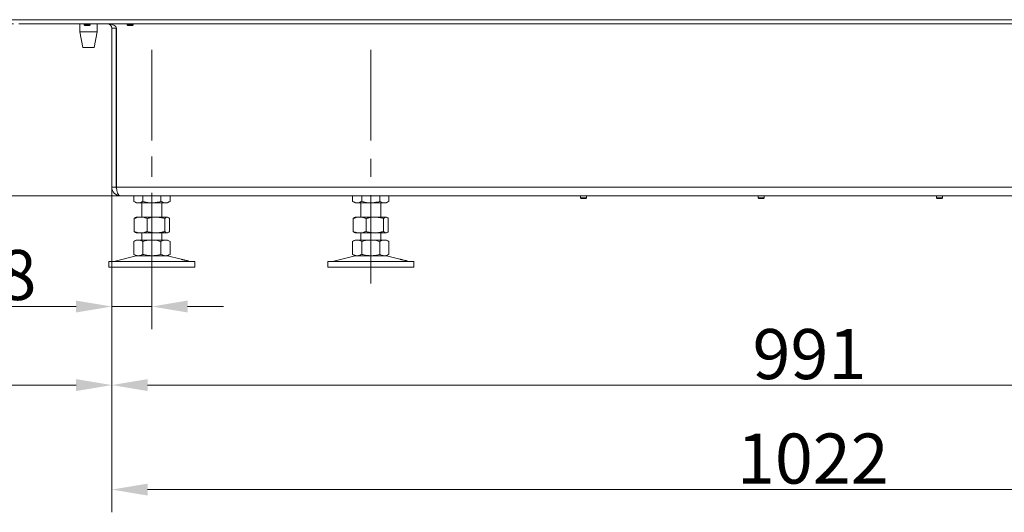
# Model space of a CAD drawing. Extents: x 15682 to 20918, y -1715 to 1430.
# Drawn here: x 17675 to 18363, y -393 to -49 of the extents above; entities that cross this region are included whole.
import ezdxf

# ---------------------------------------------------------------- set-up
doc = ezdxf.new("R2010")
doc.units = 0
doc.header["$LTSCALE"] = 5
doc.linetypes.add('CENTERX2', pattern=[20.32, 12.7, -2.54, 2.54, -2.54])
doc.layers.add('Bemaßungen(Brunner)', color=7, linetype='Continuous', lineweight=25)
doc.layers.add('LAYER12', color=30, linetype='Continuous')
doc.layers.add('SLD-0', color=7, linetype='Continuous')
doc.styles.add('Brunner 2014', font='arial.ttf', dxfattribs={"height": 35})
doc.dimstyles.new('Brunner 2014', dxfattribs={"dimscale": 5, "dimtxt": 35, "dimasz": 5, "dimexe": 3.175, "dimexo": 0, "dimgap": 0.762, "dimtad": 1, "dimdec": 0, "dimrnd": 1e-08, "dimtxsty": 'Brunner 2014', "dimcen": 0.09, "dimdle": 10, "dimclrd": 7, "dimclre": 7, "dimclrt": 7, "dimadec": 1, "dimazin": 2, "dimtfac": 0.666667, "dimtdec": 0, "dimtmove": 0, "dimatfit": 3, "dimldrblk": 'Filled-1', "dimfxl": 1, "dimtolj": 1, "dimlwd": 5, "dimlwe": 5, "dimarcsym": 0})

# ---------------------------------------------------------------- blocks, each defined once
blk = doc.blocks.new('*D172')
at = {"layer": 'Defpoints', "color": 0, "lineweight": 5}
for p in [(17739.67, -166.13), (17767.67, -233.63), (17767.67, -249.6)]:
    blk.add_point(p, dxfattribs=at)
at = {"layer": 'SLD-0', "color": 7, "linetype": 'Continuous', "lineweight": 5}
for p, q in [((17739.67, -166.13), (17739.67, -265.47)), ((17767.67, -233.63), (17767.67, -265.47)), ((17714.67, -249.6), (17631.25, -249.6)), ((17767.67, -249.6), (17739.67, -249.6)), ((17792.67, -249.6), (17817.67, -249.6))]:
    blk.add_line(p, q, dxfattribs=at)
at = {"layer": 'SLD-0', "color": 7, "lineweight": 5}
for points in [[(17714.67, -245.43), (17714.67, -253.77), (17739.67, -249.6)], [(17792.67, -245.43), (17792.67, -253.77), (17767.67, -249.6)]]:
    blk.add_solid(points, dxfattribs=at)
at = {"layer": 'SLD-0', "color": 7, "insert": (17660.46, -210.05), "char_height": 35, "attachment_point": 2, "style": 'Brunner 2014'}
blk.add_mtext('\\A1;28', dxfattribs=at)
blk = doc.blocks.new('Filled-1')
at = {"color": 0}
for p, q in [((0, 0), (-1, 0.167)), ((-1, 0.167), (-1, -0.167)), ((-1, 0), (0, 0)), ((-1, -0.167), (0, 0))]:
    blk.add_line(p, q, dxfattribs=at)
at = {"color": 0, "flags": 128}
blk.add_lwpolyline([(-1, -0.167), (0, 0), (-1, 0.167), (-1, -0.167)], dxfattribs=at)
at = {"color": 0}
blk.add_solid([(-1, -0.167), (0, 0), (-1, 0.167), (-1, -0.167)], dxfattribs=at)
blk = doc.blocks.new('*D173')
at = {"layer": 'Bemaßungen(Brunner)', "color": 7, "linetype": 'Continuous', "lineweight": 5}
for p, q in [((17739.67, -166.13), (17739.67, -393.44)), ((18761.67, -171.13), (18761.67, -393.44)), ((18736.67, -377.57), (17764.67, -377.57))]:
    blk.add_line(p, q, dxfattribs=at)
at = {"layer": 'Bemaßungen(Brunner)', "color": 7, "lineweight": 5}
for points in [[(17764.67, -373.4), (17764.67, -381.73), (17739.67, -377.57)], [(18736.67, -373.4), (18736.67, -381.73), (18761.67, -377.57)]]:
    blk.add_solid(points, dxfattribs=at)
at = {"layer": 'Defpoints', "color": 0, "lineweight": 5}
for p in [(17739.67, -166.13), (18761.67, -171.13), (17739.67, -377.57)]:
    blk.add_point(p, dxfattribs=at)
at = {"layer": 'Bemaßungen(Brunner)', "color": 7, "lineweight": 5, "insert": (18229.64, -355.89), "char_height": 35, "attachment_point": 5, "style": 'Brunner 2014'}
blk.add_mtext('\\A1;1022', dxfattribs=at)
blk = doc.blocks.new('*D174')
at = {"layer": 'Bemaßungen(Brunner)', "color": 7, "linetype": 'Continuous', "lineweight": 5}
for p, q in [((17670.96, -52.13), (17594.49, -52.13)), ((17610.37, -77.13), (17610.37, -147.13)), ((17745.67, -172.13), (17594.49, -172.13))]:
    blk.add_line(p, q, dxfattribs=at)
at = {"layer": 'Bemaßungen(Brunner)', "color": 7, "lineweight": 5}
for points in [[(17606.2, -77.13), (17614.54, -77.13), (17610.37, -52.13)], [(17606.2, -147.13), (17614.54, -147.13), (17610.37, -172.13)]]:
    blk.add_solid(points, dxfattribs=at)
at = {"layer": 'Defpoints', "color": 0, "lineweight": 5}
for p in [(17670.96, -52.13), (17610.37, -172.13), (17745.67, -172.13)]:
    blk.add_point(p, dxfattribs=at)
at = {"layer": 'Bemaßungen(Brunner)', "color": 7, "lineweight": 5, "insert": (17588.69, -115.06), "char_height": 35, "attachment_point": 5, "rotation": 90, "style": 'Brunner 2014'}
blk.add_mtext('\\A1;120', dxfattribs=at)
blk = doc.blocks.new('*D175')
at = {"layer": 'Bemaßungen(Brunner)', "color": 7, "linetype": 'Continuous', "lineweight": 5}
for p, q in [((17739.67, -166.13), (17739.67, -320.39)), ((18730.67, -222.13), (18730.67, -320.39)), ((18705.67, -304.52), (17764.67, -304.52))]:
    blk.add_line(p, q, dxfattribs=at)
at = {"layer": 'Bemaßungen(Brunner)', "color": 7, "lineweight": 5}
for points in [[(17764.67, -300.35), (17764.67, -308.69), (17739.67, -304.52)], [(18705.67, -300.35), (18705.67, -308.69), (18730.67, -304.52)]]:
    blk.add_solid(points, dxfattribs=at)
at = {"layer": 'Defpoints', "color": 0, "lineweight": 5}
for p in [(17739.67, -166.13), (18730.67, -222.13), (17739.67, -304.52)]:
    blk.add_point(p, dxfattribs=at)
at = {"layer": 'Bemaßungen(Brunner)', "color": 7, "lineweight": 5, "insert": (18227.25, -282.84), "char_height": 35, "attachment_point": 5, "style": 'Brunner 2014'}
blk.add_mtext('\\A1;991', dxfattribs=at)
blk = doc.blocks.new('*D180')
at = {"layer": 'Bemaßungen(Brunner)', "color": 7, "linetype": 'Continuous', "lineweight": 5}
for p, q in [((17739.67, -166.13), (17739.67, -320.39)), ((17229.99, -213.14), (17229.99, -320.39)), ((17714.67, -304.52), (17254.99, -304.52))]:
    blk.add_line(p, q, dxfattribs=at)
at = {"layer": 'Bemaßungen(Brunner)', "color": 7, "lineweight": 5}
for points in [[(17254.99, -300.35), (17254.99, -308.69), (17229.99, -304.52)], [(17714.67, -300.35), (17714.67, -308.69), (17739.67, -304.52)]]:
    blk.add_solid(points, dxfattribs=at)
at = {"layer": 'Defpoints', "color": 0, "lineweight": 5}
for p in [(17739.67, -166.13), (17229.99, -213.14), (17229.99, -304.52)]:
    blk.add_point(p, dxfattribs=at)
at = {"layer": 'Bemaßungen(Brunner)', "color": 7, "lineweight": 5, "insert": (17484.83, -282.84), "char_height": 35, "attachment_point": 5, "style": 'Brunner 2014'}
blk.add_mtext('\\A1;510', dxfattribs=at)

msp = doc.modelspace()

# ---------------------------------------------------------------- linework, layer by layer
at = {"color": 7, "linetype": 'Continuous', "lineweight": 18}
for p, q in [((18639.66, -52.13), (17674.67, -52.13)), ((17717.37, -57.63), (17717.37, -52.13)), ((17729.37, -52.13), (17729.37, -57.63)), ((17742.67, -55.13), (17742.67, -54.4)), ((17719.37, -68.63), (17717.37, -57.63)), ((17717.37, -57.63), (17729.37, -57.63)), ((17729.37, -57.63), (17727.37, -68.63)), ((17739.67, -55.13), (17739.67, -166.13)), ((17742.67, -55.13), (17739.67, -55.13)), ((17742.67, -55.13), (17742.67, -166.13)), ((17742.85, -166.13), (17742.85, -55.13)), ((17719.37, -68.63), (17727.37, -68.63)), ((17742.67, -86.88), (17742.85, -86.88)), ((17742.85, -87.13), (17742.67, -87.13)), ((17742.67, -90.13), (17742.85, -90.13)), ((17742.67, -166.13), (17739.67, -166.13)), ((18760.17, -166.13), (17742.85, -166.13)), ((18760.17, -172.13), (17745.67, -172.13)), ((17754.97, -172.13), (17754.97, -176.14)), ((17756.67, -177.13), (17754.97, -176.14)), ((17756.67, -177.13), (17758.14, -177.13)), ((17758.14, -177.13), (17767.67, -177.13)), ((17760.67, -187.13), (17760.67, -177.13)), ((17761.32, -172.13), (17761.32, -176.14)), ((17767.67, -177.13), (17777.2, -177.13)), ((17774.02, -172.13), (17774.02, -176.14)), ((17774.67, -177.13), (17774.67, -187.13)), ((17777.2, -177.13), (17778.67, -177.13)), ((17780.37, -176.14), (17778.67, -177.13)), ((17780.37, -172.13), (17780.37, -176.14)), ((17907.97, -172.13), (17907.97, -176.14)), ((17909.67, -177.13), (17907.97, -176.14)), ((17909.67, -177.13), (17911.14, -177.13)), ((17911.14, -177.13), (17920.67, -177.13)), ((17913.67, -187.13), (17913.67, -177.13)), ((17914.32, -172.13), (17914.32, -176.14)), ((17920.67, -177.13), (17930.2, -177.13)), ((17927.02, -172.13), (17927.02, -176.14)), ((17927.67, -177.13), (17927.67, -187.13)), ((17930.2, -177.13), (17931.67, -177.13)), ((17933.37, -176.14), (17931.67, -177.13)), ((17933.37, -172.13), (17933.37, -176.14)), ((18067.3, -173.63), (18067.3, -172.13)), ((18067.8, -174.13), (18067.3, -173.63)), ((18067.3, -173.63), (18067.51, -173.63)), ((18067.51, -173.63), (18071.5, -173.63)), ((18067.8, -174.13), (18067.96, -174.13)), ((18067.96, -174.13), (18071, -174.13)), ((18071.5, -173.63), (18071, -174.13)), ((18071.5, -172.13), (18071.5, -173.63)), ((18191.41, -173.63), (18191.41, -172.13)), ((18191.91, -174.13), (18191.41, -173.63)), ((18191.41, -173.63), (18195.24, -173.63)), ((18191.91, -174.13), (18194.83, -174.13)), ((18194.83, -174.13), (18195.11, -174.13)), ((18195.61, -173.63), (18195.11, -174.13)), ((18195.24, -173.63), (18195.61, -173.63)), ((18195.61, -172.13), (18195.61, -173.63)), ((18316, -173.63), (18316, -172.13)), ((18316.5, -174.13), (18316, -173.63)), ((18316, -173.63), (18320.2, -173.63)), ((18316.5, -174.13), (18319.7, -174.13)), ((18320.2, -173.63), (18319.7, -174.13)), ((18320.2, -172.13), (18320.2, -173.63)), ((17755.4, -188.11), (17756.29, -187.44)), ((17755.4, -188.11), (17755.4, -197.14)), ((17756.28, -187.35), (17756.67, -187.13)), ((17756.67, -187.13), (17759.89, -187.13)), ((17759.89, -187.13), (17770.52, -187.13)), ((17764.38, -188.11), (17764.38, -197.14)), ((17770.52, -187.13), (17778.3, -187.13)), ((17776.65, -188.11), (17776.65, -197.14)), ((17778.3, -187.13), (17778.67, -187.13)), ((17778.67, -187.13), (17779.06, -187.35)), ((17779.94, -188.11), (17779.94, -197.14)), ((17908.4, -188.11), (17909.29, -187.44)), ((17908.4, -188.11), (17908.4, -197.14)), ((17909.28, -187.35), (17909.67, -187.13)), ((17909.67, -187.13), (17912.89, -187.13)), ((17912.89, -187.13), (17923.52, -187.13)), ((17917.38, -188.11), (17917.38, -197.14)), ((17923.52, -187.13), (17931.3, -187.13)), ((17929.65, -188.11), (17929.65, -197.14)), ((17931.3, -187.13), (17931.67, -187.13)), ((17931.67, -187.13), (17932.06, -187.35)), ((17932.94, -188.11), (17932.94, -197.14)), ((17756.29, -197.81), (17755.4, -197.14)), ((17756.67, -198.13), (17756.28, -197.9)), ((17756.67, -198.13), (17759.89, -198.13)), ((17759.89, -198.13), (17770.52, -198.13)), ((17760.67, -203.13), (17760.67, -198.13)), ((17770.52, -198.13), (17778.3, -198.13)), ((17774.67, -198.13), (17774.67, -203.13)), ((17778.3, -198.13), (17778.67, -198.13)), ((17779.06, -197.9), (17778.67, -198.13)), ((17909.29, -197.81), (17908.4, -197.14)), ((17909.67, -198.13), (17909.28, -197.9)), ((17909.67, -198.13), (17912.89, -198.13)), ((17912.89, -198.13), (17923.52, -198.13)), ((17913.67, -203.13), (17913.67, -198.13)), ((17923.52, -198.13), (17931.3, -198.13)), ((17927.67, -198.13), (17927.67, -203.13)), ((17931.3, -198.13), (17931.67, -198.13)), ((17932.06, -197.9), (17931.67, -198.13)), ((17754.97, -204.11), (17756.67, -203.13)), ((17754.97, -204.11), (17754.97, -213.14)), ((17756.67, -203.13), (17758.14, -203.13)), ((17758.14, -203.13), (17767.67, -203.13)), ((17761.32, -204.11), (17761.32, -213.14)), ((17767.67, -203.13), (17777.2, -203.13)), ((17774.02, -204.11), (17774.02, -213.14)), ((17777.2, -203.13), (17778.67, -203.13)), ((17778.67, -203.13), (17780.37, -204.11)), ((17780.37, -204.11), (17780.37, -213.14)), ((17907.97, -204.11), (17909.67, -203.13)), ((17907.97, -204.11), (17907.97, -213.14)), ((17909.67, -203.13), (17911.14, -203.13)), ((17911.14, -203.13), (17920.67, -203.13)), ((17914.32, -204.11), (17914.32, -213.14)), ((17920.67, -203.13), (17930.2, -203.13)), ((17927.02, -204.11), (17927.02, -213.14)), ((17930.2, -203.13), (17931.67, -203.13)), ((17931.67, -203.13), (17933.37, -204.11)), ((17933.37, -204.11), (17933.37, -213.14)), ((17756.67, -214.13), (17754.97, -213.14)), ((17780.37, -213.14), (17778.67, -214.13)), ((17909.67, -214.13), (17907.97, -213.14)), ((17933.37, -213.14), (17931.67, -214.13)), ((17737.67, -222.13), (17737.67, -218.13)), ((17767.67, -218.13), (17737.67, -218.13)), ((17741.02, -218.04), (17756.73, -214.24)), ((17756.67, -214.13), (17758.14, -214.13)), ((17758.14, -214.13), (17767.67, -214.13)), ((17767.67, -214.13), (17777.2, -214.13)), ((17797.67, -218.13), (17767.67, -218.13)), ((17777.2, -214.13), (17778.67, -214.13)), ((17778.61, -214.24), (17788.09, -216.53)), ((17792.93, -217.7), (17794.32, -218.04)), ((17797.67, -218.13), (17797.67, -222.13)), ((17890.67, -222.13), (17890.67, -218.13)), ((17920.67, -218.13), (17890.67, -218.13)), ((17894.02, -218.04), (17909.73, -214.24)), ((17909.67, -214.13), (17911.14, -214.13)), ((17911.14, -214.13), (17920.67, -214.13)), ((17920.67, -214.13), (17930.2, -214.13)), ((17950.67, -218.13), (17920.67, -218.13)), ((17930.2, -214.13), (17931.67, -214.13)), ((17931.61, -214.24), (17941.09, -216.53)), ((17945.93, -217.7), (17947.32, -218.04)), ((17950.67, -218.13), (17950.67, -222.13)), ((17767.67, -222.13), (17737.67, -222.13)), ((17797.67, -222.13), (17767.67, -222.13)), ((17920.67, -222.13), (17890.67, -222.13)), ((17950.67, -222.13), (17920.67, -222.13))]:
    msp.add_line(p, q, dxfattribs=at)
at = {"color": 7, "linetype": 'Continuous', "lineweight": 18, "flags": 128}
msp.add_lwpolyline([(17742.85, -165.44), (17742.77, -165.1), (17742.67, -164.13)], dxfattribs=at)
at = {"color": 7, "linetype": 'Continuous', "lineweight": 18}
for centre, radius, start, end in [((17736.67, -55.13), 3, 0, 90), ((17736.67, -55.13), 6, 0, 7.95712), ((17745.67, -166.13), 6, 180, 270), ((17745.67, -166.13), 3, 180, 202.53706), ((17740.31, -215.13), 3, 270, 283.60896), ((17757.67, -218.13), 4, 90, 103.60896), ((17777.67, -218.13), 4, 76.39104, 90), ((17795.03, -215.13), 3, 256.39104, 270), ((17893.31, -215.13), 3, 270, 283.60896), ((17910.67, -218.13), 4, 90, 103.60896), ((17930.67, -218.13), 4, 76.39104, 90), ((17948.03, -215.13), 3, 256.39104, 270)]:
    msp.add_arc(centre, radius, start, end, dxfattribs=at)
at = {"color": 7, "linetype": 'Continuous', "lineweight": 18, "extrusion": (0, 0, -1)}
for centre, major_axis, ratio, start_param, end_param in [((17736.85, -55.13), (-6, 0), 0.5, 1.570796, 3.141593), ((17745.67, -166.13), (0, 6), 0.470537, 3.141593, 4.712389)]:
    msp.add_ellipse(centre, major_axis=major_axis, ratio=ratio, start_param=start_param, end_param=end_param, dxfattribs=at)
at = {"color": 7, "linetype": 'Continuous', "lineweight": 18}
for points, knots in [([(17754.97, -176.14), (17755.48, -176.42), (17756.52, -176.97), (17757.6, -177.07), (17758.14, -177.13)], [0, 0, 0, 0, 0.495458, 1, 1, 1, 1]), ([(17758.14, -177.13), (17758.22, -177.12), (17758.79, -177.12), (17759.86, -176.9), (17760.83, -176.4), (17761.32, -176.14)], [0, 0, 0, 0, 0.070096, 0.530788, 1, 1, 1, 1]), ([(17761.32, -176.14), (17762.86, -176.53), (17764.95, -177.06), (17767.1, -177.11), (17767.67, -177.13)], [0, 0, 0, 0, 0.735329, 1, 1, 1, 1]), ([(17767.67, -177.13), (17769.28, -177.01), (17771.43, -176.86), (17773.5, -176.29), (17774.02, -176.14)], [0, 0, 0, 0, 0.747436, 1, 1, 1, 1]), ([(17774.02, -176.14), (17774.54, -176.42), (17775.58, -176.97), (17776.65, -177.07), (17777.2, -177.13)], [0, 0, 0, 0, 0.495458, 1, 1, 1, 1]), ([(17777.2, -177.13), (17777.27, -177.12), (17777.84, -177.12), (17778.92, -176.9), (17779.88, -176.4), (17780.37, -176.14)], [0, 0, 0, 0, 0.070096, 0.530788, 1, 1, 1, 1]), ([(17907.97, -176.14), (17908.48, -176.42), (17909.52, -176.97), (17910.6, -177.07), (17911.14, -177.13)], [0, 0, 0, 0, 0.495458, 1, 1, 1, 1]), ([(17911.14, -177.13), (17911.22, -177.12), (17911.79, -177.12), (17912.86, -176.9), (17913.83, -176.4), (17914.32, -176.14)], [0, 0, 0, 0, 0.070096, 0.530788, 1, 1, 1, 1]), ([(17914.32, -176.14), (17915.86, -176.53), (17917.95, -177.06), (17920.1, -177.11), (17920.67, -177.13)], [0, 0, 0, 0, 0.735329, 1, 1, 1, 1]), ([(17920.67, -177.13), (17922.28, -177.01), (17924.43, -176.86), (17926.5, -176.29), (17927.02, -176.14)], [0, 0, 0, 0, 0.747436, 1, 1, 1, 1]), ([(17927.02, -176.14), (17927.54, -176.42), (17928.58, -176.97), (17929.65, -177.07), (17930.2, -177.13)], [0, 0, 0, 0, 0.495458, 1, 1, 1, 1]), ([(17930.2, -177.13), (17930.27, -177.12), (17930.84, -177.12), (17931.92, -176.9), (17932.88, -176.4), (17933.37, -176.14)], [0, 0, 0, 0, 0.070096, 0.530788, 1, 1, 1, 1]), ([(17759.89, -187.13), (17759.79, -187.13), (17758.98, -187.14), (17757.46, -187.35), (17756.09, -187.85), (17755.4, -188.11)], [0, 0, 0, 0, 0.070096, 0.530788, 1, 1, 1, 1]), ([(17764.38, -188.11), (17763.65, -187.83), (17762.18, -187.28), (17760.66, -187.18), (17759.89, -187.13)], [0, 0, 0, 0, 0.495458, 1, 1, 1, 1]), ([(17770.52, -187.13), (17770.37, -187.13), (17769.27, -187.14), (17767.19, -187.35), (17765.33, -187.85), (17764.38, -188.11)], [0, 0, 0, 0, 0.070096, 0.530788, 1, 1, 1, 1]), ([(17776.65, -188.11), (17775.66, -187.83), (17773.64, -187.28), (17771.57, -187.18), (17770.52, -187.13)], [0, 0, 0, 0, 0.495458, 1, 1, 1, 1]), ([(17778.3, -187.13), (17778.15, -187.14), (17777.59, -187.19), (17777.05, -187.72), (17776.65, -188.11)], [0, 0, 0, 0, 0.264671, 1, 1, 1, 1]), ([(17779.94, -188.11), (17779.8, -187.96), (17779.27, -187.39), (17778.71, -187.24), (17778.3, -187.13)], [0, 0, 0, 0, 0.252564, 1, 1, 1, 1]), ([(17912.89, -187.13), (17912.79, -187.13), (17911.98, -187.14), (17910.46, -187.35), (17909.09, -187.85), (17908.4, -188.11)], [0, 0, 0, 0, 0.070096, 0.530788, 1, 1, 1, 1]), ([(17917.38, -188.11), (17916.65, -187.83), (17915.18, -187.28), (17913.66, -187.18), (17912.89, -187.13)], [0, 0, 0, 0, 0.495458, 1, 1, 1, 1]), ([(17923.52, -187.13), (17923.37, -187.13), (17922.27, -187.14), (17920.19, -187.35), (17918.33, -187.85), (17917.38, -188.11)], [0, 0, 0, 0, 0.070096, 0.530788, 1, 1, 1, 1]), ([(17929.65, -188.11), (17928.66, -187.83), (17926.64, -187.28), (17924.57, -187.18), (17923.52, -187.13)], [0, 0, 0, 0, 0.495458, 1, 1, 1, 1]), ([(17931.3, -187.13), (17931.15, -187.14), (17930.59, -187.19), (17930.05, -187.72), (17929.65, -188.11)], [0, 0, 0, 0, 0.2646713, 1, 1, 1, 1]), ([(17932.94, -188.11), (17932.8, -187.96), (17932.27, -187.39), (17931.71, -187.24), (17931.3, -187.13)], [0, 0, 0, 0, 0.252564, 1, 1, 1, 1]), ([(17755.4, -197.14), (17756.13, -197.42), (17757.6, -197.97), (17759.12, -198.07), (17759.89, -198.13)], [0, 0, 0, 0, 0.495458, 1, 1, 1, 1]), ([(17759.89, -198.13), (17760, -198.12), (17760.8, -198.12), (17762.32, -197.9), (17763.69, -197.4), (17764.38, -197.14)], [0, 0, 0, 0, 0.0700962, 0.5307876, 1, 1, 1, 1]), ([(17764.38, -197.14), (17765.38, -197.42), (17767.39, -197.97), (17769.47, -198.07), (17770.52, -198.13)], [0, 0, 0, 0, 0.495458, 1, 1, 1, 1]), ([(17770.52, -198.13), (17770.66, -198.12), (17771.76, -198.12), (17773.84, -197.9), (17775.71, -197.4), (17776.65, -197.14)], [0, 0, 0, 0, 0.070096, 0.530788, 1, 1, 1, 1]), ([(17776.65, -197.14), (17777.05, -197.53), (17777.59, -198.06), (17778.15, -198.11), (17778.3, -198.13)], [0, 0, 0, 0, 0.735329, 1, 1, 1, 1]), ([(17778.3, -198.13), (17778.71, -198.01), (17779.27, -197.86), (17779.8, -197.29), (17779.94, -197.14)], [0, 0, 0, 0, 0.747436, 1, 1, 1, 1]), ([(17908.4, -197.14), (17909.13, -197.42), (17910.6, -197.97), (17912.12, -198.07), (17912.89, -198.13)], [0, 0, 0, 0, 0.495458, 1, 1, 1, 1]), ([(17912.89, -198.13), (17913, -198.12), (17913.8, -198.12), (17915.32, -197.9), (17916.69, -197.4), (17917.38, -197.14)], [0, 0, 0, 0, 0.0700962, 0.5307876, 1, 1, 1, 1]), ([(17917.38, -197.14), (17918.38, -197.42), (17920.39, -197.97), (17922.47, -198.07), (17923.52, -198.13)], [0, 0, 0, 0, 0.495458, 1, 1, 1, 1]), ([(17923.52, -198.13), (17923.66, -198.12), (17924.76, -198.12), (17926.84, -197.9), (17928.71, -197.4), (17929.65, -197.14)], [0, 0, 0, 0, 0.070096, 0.530788, 1, 1, 1, 1]), ([(17929.65, -197.14), (17930.05, -197.53), (17930.59, -198.06), (17931.15, -198.11), (17931.3, -198.13)], [0, 0, 0, 0, 0.735329, 1, 1, 1, 1]), ([(17931.3, -198.13), (17931.71, -198.01), (17932.27, -197.86), (17932.8, -197.29), (17932.94, -197.14)], [0, 0, 0, 0, 0.747436, 1, 1, 1, 1]), ([(17758.14, -203.13), (17758.07, -203.13), (17757.5, -203.14), (17756.42, -203.35), (17755.46, -203.85), (17754.97, -204.11)], [0, 0, 0, 0, 0.070096, 0.530788, 1, 1, 1, 1]), ([(17761.32, -204.11), (17760.8, -203.83), (17759.76, -203.28), (17758.69, -203.18), (17758.14, -203.13)], [0, 0, 0, 0, 0.495458, 1, 1, 1, 1]), ([(17767.67, -203.13), (17766.06, -203.24), (17763.91, -203.39), (17761.84, -203.96), (17761.32, -204.11)], [0, 0, 0, 0, 0.747436, 1, 1, 1, 1]), ([(17774.02, -204.11), (17772.48, -203.72), (17770.39, -203.19), (17768.24, -203.14), (17767.67, -203.13)], [0, 0, 0, 0, 0.735329, 1, 1, 1, 1]), ([(17777.2, -203.13), (17777.12, -203.13), (17776.55, -203.14), (17775.48, -203.35), (17774.51, -203.85), (17774.02, -204.11)], [0, 0, 0, 0, 0.070096, 0.530788, 1, 1, 1, 1]), ([(17780.37, -204.11), (17779.86, -203.83), (17778.82, -203.28), (17777.74, -203.18), (17777.2, -203.13)], [0, 0, 0, 0, 0.495458, 1, 1, 1, 1]), ([(17911.14, -203.13), (17911.07, -203.13), (17910.5, -203.14), (17909.42, -203.35), (17908.46, -203.85), (17907.97, -204.11)], [0, 0, 0, 0, 0.070096, 0.530788, 1, 1, 1, 1]), ([(17914.32, -204.11), (17913.8, -203.83), (17912.76, -203.28), (17911.69, -203.18), (17911.14, -203.13)], [0, 0, 0, 0, 0.495458, 1, 1, 1, 1]), ([(17920.67, -203.13), (17919.06, -203.24), (17916.91, -203.39), (17914.84, -203.96), (17914.32, -204.11)], [0, 0, 0, 0, 0.747436, 1, 1, 1, 1]), ([(17927.02, -204.11), (17925.48, -203.72), (17923.39, -203.19), (17921.24, -203.14), (17920.67, -203.13)], [0, 0, 0, 0, 0.735329, 1, 1, 1, 1]), ([(17930.2, -203.13), (17930.12, -203.13), (17929.55, -203.14), (17928.48, -203.35), (17927.51, -203.85), (17927.02, -204.11)], [0, 0, 0, 0, 0.070096, 0.530788, 1, 1, 1, 1]), ([(17933.37, -204.11), (17932.86, -203.83), (17931.82, -203.28), (17930.74, -203.18), (17930.2, -203.13)], [0, 0, 0, 0, 0.495458, 1, 1, 1, 1]), ([(17754.97, -213.14), (17755.48, -213.42), (17756.52, -213.97), (17757.6, -214.07), (17758.14, -214.13)], [0, 0, 0, 0, 0.495458, 1, 1, 1, 1]), ([(17758.14, -214.13), (17758.22, -214.12), (17758.79, -214.12), (17759.86, -213.9), (17760.83, -213.4), (17761.32, -213.14)], [0, 0, 0, 0, 0.070096, 0.530788, 1, 1, 1, 1]), ([(17761.32, -213.14), (17761.84, -213.29), (17763.91, -213.86), (17766.06, -214.01), (17767.67, -214.13)], [0, 0, 0, 0, 0.252564, 1, 1, 1, 1]), ([(17767.67, -214.13), (17768.24, -214.11), (17770.39, -214.06), (17772.48, -213.53), (17774.02, -213.14)], [0, 0, 0, 0, 0.2646713, 1, 1, 1, 1]), ([(17774.02, -213.14), (17774.54, -213.42), (17775.58, -213.97), (17776.65, -214.07), (17777.2, -214.13)], [0, 0, 0, 0, 0.495458, 1, 1, 1, 1]), ([(17777.2, -214.13), (17777.27, -214.12), (17777.84, -214.12), (17778.92, -213.9), (17779.88, -213.4), (17780.37, -213.14)], [0, 0, 0, 0, 0.070096, 0.530788, 1, 1, 1, 1]), ([(17907.97, -213.14), (17908.48, -213.42), (17909.52, -213.97), (17910.6, -214.07), (17911.14, -214.13)], [0, 0, 0, 0, 0.495458, 1, 1, 1, 1]), ([(17911.14, -214.13), (17911.22, -214.12), (17911.79, -214.12), (17912.86, -213.9), (17913.83, -213.4), (17914.32, -213.14)], [0, 0, 0, 0, 0.070096, 0.530788, 1, 1, 1, 1]), ([(17914.32, -213.14), (17914.84, -213.29), (17916.91, -213.86), (17919.06, -214.01), (17920.67, -214.13)], [0, 0, 0, 0, 0.252564, 1, 1, 1, 1]), ([(17920.67, -214.13), (17921.24, -214.11), (17923.39, -214.06), (17925.48, -213.53), (17927.02, -213.14)], [0, 0, 0, 0, 0.2646713, 1, 1, 1, 1]), ([(17927.02, -213.14), (17927.54, -213.42), (17928.58, -213.97), (17929.65, -214.07), (17930.2, -214.13)], [0, 0, 0, 0, 0.495458, 1, 1, 1, 1]), ([(17930.2, -214.13), (17930.27, -214.12), (17930.84, -214.12), (17931.92, -213.9), (17932.88, -213.4), (17933.37, -213.14)], [0, 0, 0, 0, 0.070096, 0.530788, 1, 1, 1, 1]), ([(17788.09, -216.53), (17788.09, -216.53), (17788.05, -216.52), (17788.26, -216.58), (17788.7, -216.7), (17789.37, -216.87), (17790.17, -217.07), (17791, -217.27), (17791.78, -217.45), (17792.42, -217.59), (17792.81, -217.68), (17792.98, -217.71), (17792.93, -217.7), (17792.93, -217.7)], [0, 0, 0, 0, 0.029099, 0.135972, 0.242933, 0.350234, 0.457834, 0.565512, 0.673084, 0.7805, 0.887794, 0.995019, 1, 1, 1, 1]), ([(17941.09, -216.53), (17941.09, -216.53), (17941.05, -216.52), (17941.26, -216.58), (17941.7, -216.7), (17942.37, -216.87), (17943.17, -217.07), (17944, -217.27), (17944.78, -217.45), (17945.42, -217.59), (17945.81, -217.68), (17945.98, -217.71), (17945.93, -217.7), (17945.93, -217.7)], [0, 0, 0, 0, 0.029099, 0.135972, 0.242933, 0.350234, 0.457834, 0.565512, 0.673084, 0.7805, 0.887794, 0.995019, 1, 1, 1, 1])]:
    msp.add_open_spline(points, degree=3, knots=knots, dxfattribs=at)
at = {"layer": 'LAYER12', "linetype": 'Continuous', "lineweight": 18}
for p, q in [((17615.46, -49.13), (18650.46, -49.13)), ((17720.36, -52.63), (17720.36, -52.13)), ((17720.86, -53.13), (17720.36, -52.63)), ((17720.36, -52.63), (17722.46, -52.63)), ((17720.86, -53.13), (17722.46, -53.13)), ((17722.46, -52.63), (17724.56, -52.63)), ((17722.46, -53.13), (17724.06, -53.13)), ((17724.56, -52.63), (17724.06, -53.13)), ((17724.56, -52.13), (17724.56, -52.63)), ((17750.36, -52.63), (17750.36, -52.13)), ((17750.86, -53.13), (17750.36, -52.63)), ((17750.36, -52.63), (17752.46, -52.63)), ((17750.86, -53.13), (17752.46, -53.13)), ((17752.46, -52.63), (17754.56, -52.63)), ((17752.46, -53.13), (17754.06, -53.13)), ((17754.56, -52.63), (17754.06, -53.13)), ((17754.56, -52.13), (17754.56, -52.63))]:
    msp.add_line(p, q, dxfattribs=at)
at = {"layer": 'SLD-0', "linetype": 'CENTERX2', "lineweight": 18}
for p, q in [((17767.67, -233.63), (17767.67, -70.13)), ((17767.67, -70.13), (17767.67, -233.63)), ((17920.67, -70.13), (17920.67, -233.63))]:
    msp.add_line(p, q, dxfattribs=at)

# ---------------------------------------------------------------- dimensions: what is measured, and where the dimension line sits
at = {"layer": 'Bemaßungen(Brunner)', "lineweight": 5}
for base, p1, p2, angle, picture, middle in [((17610.37, -172.13), (17670.96, -52.13), (17745.67, -172.13), 90, '*D174', (17610.37, -115.06)), ((17739.67, -377.57), (18761.67, -171.13), (17739.67, -166.13), 180, '*D173', (18229.64, -377.57)), ((17739.67, -304.52), (18730.67, -222.13), (17739.67, -166.13), 180, '*D175', (18227.25, -304.52))]:
    dim = msp.add_linear_dim(base=base, p1=p1, p2=p2, angle=angle, dimstyle='Brunner 2014', dxfattribs=at)
    dim.commit()
    dim.dimension.update_dxf_attribs({"geometry": picture, "text_midpoint": middle, "dimtype": 160})
dim = msp.add_linear_dim(base=(17229.99, -304.52), p1=(17739.67, -166.13), p2=(17229.99, -213.14), angle=180, dimstyle='Brunner 2014', dxfattribs=at)
dim.commit()
dim.dimension.update_dxf_attribs({"geometry": '*D180', "text_midpoint": (17484.83, -282.84)})
at = {"layer": 'SLD-0'}
dim = msp.add_linear_dim(base=(17767.67, -249.6), p1=(17739.67, -166.13), p2=(17767.67, -233.63), angle=180, dimstyle='Brunner 2014', dxfattribs=at)
dim.commit()
dim.dimension.update_dxf_attribs({"geometry": '*D172', "text_midpoint": (17660.46, -249.6), "dimtype": 160})

doc.saveas('drawing.dxf')
